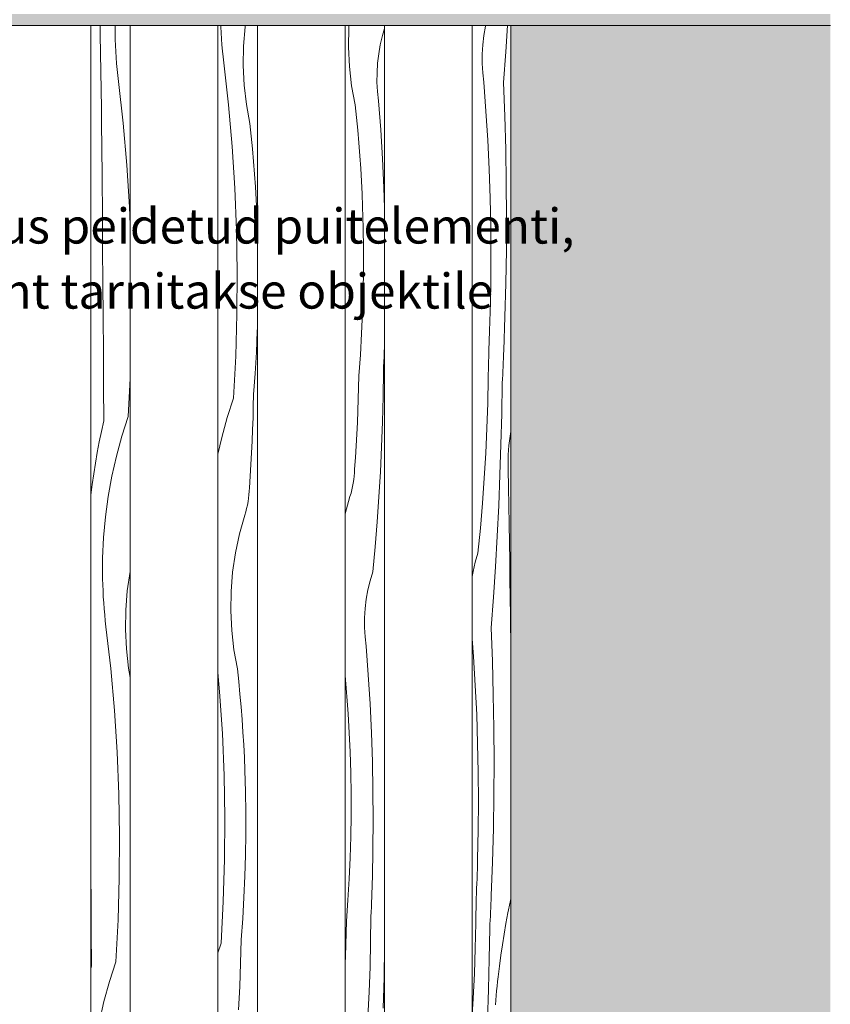
# Model space of a CAD drawing. Units: millimetres. Extents: x 91099 to 96013, y -300 to 3969.
# Drawn here: x 95088 to 96013, y 1834 to 2957 of the extents above; entities that cross this region are included whole.
import ezdxf

# ---------------------------------------------------------------- set-up
doc = ezdxf.new("R2010")
doc.units = ezdxf.units.MM
doc.header["$MEASUREMENT"] = 0
doc.linetypes.add('Wipeout_Contour', pattern=[1000, 0, -1000])
for name, color, linetype, lineweight, true_color in [('RS4-A_RIBISTIK 4_2_0_Pen_No__245', 7, 'Continuous', 13, 0x474874), ('RS4-A_RIBISTIK 4_2_AR - SEINAD - siseseinad_Pen_No__201', 7, 'Continuous', 0, 0xf1ece1), ('RS4-A_RIBISTIK 4_2_AR - SEINAD - siseseinad_Pen_No__87', 7, 'Continuous', 9, 0x8a8a8a), ('RS4-A_RIBISTIK 4_2_SA - RIPPLAED_Pen_No__177', 7, 'Continuous', 13, 0xb6b6b6), ('RS4-A_RIBISTIK 4_2_SA - RIPPLAED_Pen_No__189', 7, 'Continuous', 0, 0xdbdbdb), ('RS4-A_RIBISTIK 4_2_SA - VIIMISTLUS - sein 3D_Pen_No__201', 7, 'Continuous', 0, 0xf1ece1)]:
    doc.layers.add(name, color=color, linetype=linetype, lineweight=lineweight, true_color=true_color)
doc.layers.add('RS4-A_RIBISTIK 4_2_AR - SEINAD - siseseinad', color=7, linetype='Continuous')
doc.layers.add('RS4-A_RIBISTIK 4_2_SA - RIPPLAED', color=7, linetype='Continuous')
doc.layers.add('RS4-A_RIBISTIK 4_2_AR - SEINAD - siseseinad_Pen_No__18', color=9, linetype='Continuous', lineweight=13)
doc.layers.add('RS4-A_RIBISTIK 4_2_SA - VIIMISTLUS - sein 3D_Pen_No__7', color=7, linetype='Continuous', lineweight=13)
doc.styles.add('GENERATED_STYLE_2', font='txt')

# ---------------------------------------------------------------- blocks, each defined once
blk = doc.blocks.new('*X6', base_point=(92301.4, -1699.4))
at = {"layer": 'RS4-A_RIBISTIK 4_2_AR - SEINAD - siseseinad_Pen_No__18', "color": 9, "linetype": 'Continuous', "lineweight": 13}
for p, q in [((95317.3, 2948.2), (95317.3, 2950)), ((95317.7, 2941.4), (95317.3, 2948.2)), ((95318.1, 2934.5), (95317.7, 2941.4)), ((95343.3, 2926.3), (95345.1, 2948.4)), ((95345.1, 2948.4), (95345.3, 2950)), ((95318.7, 2927.7), (95318.1, 2934.5)), ((95319.3, 2920.8), (95318.7, 2927.7)), ((95320, 2914), (95319.3, 2920.8)), ((95343, 2904.1), (95343.3, 2926.3)), ((95320.8, 2907.2), (95320, 2914)), ((95326.1, 2859.6), (95320.8, 2907.2)), ((95344.1, 2882), (95343, 2904.1)), ((95346.6, 2859.9), (95344.1, 2882)), ((95330.4, 2812), (95326.1, 2859.6)), ((95350.6, 2838.1), (95346.6, 2859.9)), ((95352.1, 2823.7), (95350.6, 2838.1)), ((95353.5, 2809.3), (95352.1, 2823.7)), ((95333.4, 2764.3), (95330.4, 2812)), ((95354.8, 2794.8), (95353.5, 2809.3)), ((95355.9, 2780.3), (95354.8, 2794.8)), ((95356.9, 2765.9), (95355.9, 2780.3)), ((95335.4, 2716.5), (95333.4, 2764.3)), ((95357.8, 2751.4), (95356.9, 2765.9)), ((95358.5, 2736.9), (95357.8, 2751.4)), ((95359.1, 2722.4), (95358.5, 2736.9)), ((95336.2, 2668.7), (95335.4, 2716.5)), ((95359.2, 2719.1), (95359.1, 2722.4)), ((95335.9, 2620.9), (95336.2, 2668.7)), ((95334.5, 2573.1), (95335.9, 2620.9)), ((95359.1, 2601.7), (95359.2, 2604.5)), ((95358.1, 2577.6), (95359.1, 2601.7)), ((95332, 2525.3), (95334.5, 2573.1)), ((95356.6, 2553.4), (95358.1, 2577.6)), ((95354.8, 2529.4), (95356.6, 2553.4)), ((95332, 2525.3), (95324.7, 2503)), ((95354.5, 2516.1), (95354.8, 2529.4)), ((95354.2, 2502.7), (95354.5, 2516.1)), ((95324.7, 2503), (95318.5, 2480.3)), ((95353.7, 2489.4), (95354.2, 2502.7)), ((95318.5, 2480.3), (95314.2, 2461.4)), ((95353.2, 2476.1), (95353.7, 2489.4)), ((95352.5, 2462.8), (95353.2, 2476.1)), ((95351.8, 2449.5), (95352.5, 2462.8)), ((95351, 2436.2), (95351.8, 2449.5)), ((95350, 2422.9), (95351, 2436.2)), ((95349.1, 2411.1), (95349.5, 2415)), ((95349.5, 2415), (95349.9, 2419)), ((95349.9, 2419), (95350, 2422.9)), ((95346.9, 2399.5), (95347.8, 2403.3)), ((95347.8, 2403.3), (95348.5, 2407.2)), ((95348.5, 2407.2), (95349.1, 2411.1)), ((95338.7, 2370.5), (95344.8, 2391.9)), ((95344.8, 2391.9), (95345.9, 2395.7)), ((95345.9, 2395.7), (95346.9, 2399.5)), ((95334.1, 2348.9), (95338.7, 2370.5)), ((95330.9, 2326.9), (95334.1, 2348.9)), ((95329.1, 2304.8), (95330.9, 2326.9)), ((95328.8, 2282.6), (95329.1, 2304.8)), ((95329.9, 2260.5), (95328.8, 2282.6)), ((95332.4, 2238.4), (95329.9, 2260.5)), ((95336.4, 2216.6), (95332.4, 2238.4)), ((95316.1, 2190.5), (95314.2, 2212.3)), ((95337.9, 2202.2), (95336.4, 2216.6)), ((95339.3, 2187.7), (95337.9, 2202.2)), ((95319.2, 2142.8), (95316.1, 2190.5)), ((95340.5, 2173.3), (95339.3, 2187.7)), ((95341.7, 2158.8), (95340.5, 2173.3)), ((95342.7, 2144.3), (95341.7, 2158.8)), ((95343.6, 2129.9), (95342.7, 2144.3)), ((95321.2, 2095), (95319.2, 2142.8)), ((95344.3, 2115.4), (95343.6, 2129.9)), ((95344.9, 2100.9), (95344.3, 2115.4)), ((95345.6, 2076.7), (95344.9, 2100.9)), ((95322, 2047.2), (95321.2, 2095)), ((95346, 2052.6), (95345.6, 2076.7)), ((95321.7, 1999.4), (95322, 2047.2)), ((95346, 2028.4), (95346, 2052.6)), ((95345.7, 2004.3), (95346, 2028.4)), ((95320.3, 1951.6), (95321.7, 1999.4)), ((95344.9, 1980.2), (95345.7, 2004.3)), ((95343.8, 1956), (95344.9, 1980.2)), ((95342.4, 1931.9), (95343.8, 1956)), ((95317.8, 1903.8), (95320.3, 1951.6)), ((95340.6, 1907.9), (95342.4, 1931.9)), ((95340.3, 1894.5), (95340.6, 1907.9)), ((95317.8, 1903.8), (95314.2, 1892.9)), ((95340, 1881.2), (95340.3, 1894.5)), ((95339.5, 1867.9), (95340, 1881.2)), ((95339, 1854.6), (95339.5, 1867.9)), ((95338.3, 1841.3), (95339, 1854.6)), ((95337.6, 1828), (95338.3, 1841.3))]:
    blk.add_line(p, q, dxfattribs=at)
blk = doc.blocks.new('*X7', base_point=(92301.4, -1699.4))
at = {"layer": 'RS4-A_RIBISTIK 4_2_AR - SEINAD - siseseinad_Pen_No__18', "color": 9, "linetype": 'Continuous', "lineweight": 13}
for p, q in [((95179.9, 2939.4), (95179.7, 2950)), ((95196.8, 2950), (95196.8, 2940.8)), ((95197, 2933.9), (95196.8, 2940.8)), ((95180.3, 2918.5), (95179.9, 2939.4)), ((95197.3, 2927.1), (95197, 2933.9)), ((95180.6, 2897.6), (95180.3, 2918.5)), ((95197.6, 2920.2), (95197.3, 2927.1)), ((95198.1, 2913.3), (95197.6, 2920.2)), ((95198.6, 2906.5), (95198.1, 2913.3)), ((95180.9, 2876.7), (95180.6, 2897.6)), ((95199.2, 2899.7), (95198.6, 2906.5)), ((95199.9, 2892.8), (95199.2, 2899.7)), ((95200.8, 2886), (95199.9, 2892.8)), ((95206.1, 2838.5), (95200.8, 2886)), ((95181.2, 2855.8), (95180.9, 2876.7)), ((95181.5, 2834.9), (95181.2, 2855.8)), ((95181.7, 2814), (95181.5, 2834.9)), ((95210.3, 2790.8), (95206.1, 2838.5)), ((95182, 2774.7), (95181.7, 2814)), ((95213.4, 2743.1), (95210.3, 2790.8)), ((95182.4, 2735.3), (95182, 2774.7)), ((95214.2, 2722.5), (95213.4, 2743.1)), ((95182.7, 2696), (95182.4, 2735.3)), ((95183, 2656.6), (95182.7, 2696)), ((95183.3, 2617.3), (95183, 2656.6)), ((95183.6, 2578), (95183.3, 2617.3)), ((95183.8, 2538.6), (95183.6, 2578)), ((95211.9, 2504.2), (95214.2, 2547.7)), ((95184.1, 2499.3), (95183.8, 2538.6)), ((95211.9, 2504.2), (95204.7, 2481.8)), ((95184.1, 2499.3), (95181.4, 2487.3)), ((95181.4, 2487.3), (95178.9, 2475.3)), ((95204.7, 2481.8), (95198.5, 2459.1)), ((95178.9, 2475.3), (95176.6, 2463.2)), ((95176.6, 2463.2), (95174.4, 2451.2)), ((95198.5, 2459.1), (95193.2, 2436.2)), ((95174.4, 2451.2), (95172.5, 2439)), ((95172.5, 2439), (95170.8, 2426.9)), ((95193.2, 2436.2), (95189, 2413)), ((95170.8, 2426.9), (95169.3, 2414.7)), ((95169.3, 2414.7), (95169.2, 2414.4)), ((95189, 2413), (95185.9, 2389.7)), ((95185.9, 2389.7), (95183.7, 2366.3)), ((95183.7, 2366.3), (95182.7, 2342.8)), ((95182.7, 2342.8), (95182.6, 2319.3)), ((95210.8, 2305.7), (95214, 2327.7)), ((95214, 2327.7), (95214.2, 2328.6)), ((95182.8, 2312.4), (95182.6, 2319.3)), ((95183.1, 2305.6), (95182.8, 2312.4)), ((95183.4, 2298.7), (95183.1, 2305.6)), ((95209, 2283.6), (95210.8, 2305.7)), ((95183.9, 2291.8), (95183.4, 2298.7)), ((95184.4, 2285), (95183.9, 2291.8)), ((95185, 2278.1), (95184.4, 2285)), ((95208.7, 2261.5), (95209, 2283.6)), ((95185.7, 2271.3), (95185, 2278.1)), ((95186.5, 2264.5), (95185.7, 2271.3)), ((95191.9, 2217), (95186.5, 2264.5)), ((95209.8, 2239.3), (95208.7, 2261.5)), ((95212.3, 2217.3), (95209.8, 2239.3)), ((95196.1, 2169.3), (95191.9, 2217)), ((95214.2, 2206.8), (95212.3, 2217.3)), ((95199.2, 2121.6), (95196.1, 2169.3)), ((95201.1, 2073.8), (95199.2, 2121.6)), ((95202, 2026), (95201.1, 2073.8)), ((95201.7, 1978.2), (95202, 2026)), ((95169.4, 1956.4), (95169.2, 1975.5)), ((95200.2, 1930.4), (95201.7, 1978.2)), ((95169.6, 1917.1), (95169.4, 1956.4)), ((95197.7, 1882.7), (95200.2, 1930.4)), ((95169.9, 1877.8), (95169.6, 1917.1)), ((95169.9, 1877.8), (95169.2, 1874.8)), ((95197.7, 1882.7), (95190.5, 1860.3)), ((95190.5, 1860.3), (95184.2, 1837.6)), ((95184.2, 1837.6), (95179, 1814.7))]:
    blk.add_line(p, q, dxfattribs=at)
blk = doc.blocks.new('*X23', base_point=(92301.4, -1699.4))
at = {"layer": 'RS4-A_RIBISTIK 4_2_AR - SEINAD - siseseinad_Pen_No__18', "color": 9, "linetype": 'Continuous', "lineweight": 13}
for p, q in [((95463, 2925.3), (95463.4, 2947.5)), ((95463.4, 2947.5), (95463.6, 2950)), ((95501.9, 2938.5), (95504.2, 2946.4)), ((95499.4, 2928), (95501.9, 2938.5)), ((95464.1, 2903.2), (95463, 2925.3)), ((95497.6, 2917.5), (95499.4, 2928)), ((95495.7, 2896.1), (95496.3, 2906.8)), ((95496.3, 2906.8), (95497.6, 2917.5)), ((95466.7, 2881.1), (95464.1, 2903.2)), ((95495.6, 2885.4), (95495.7, 2896.1)), ((95496.2, 2874.7), (95495.6, 2885.4)), ((95470.6, 2859.3), (95466.7, 2881.1)), ((95497.4, 2864), (95496.2, 2874.7)), ((95499.9, 2831.1), (95497.4, 2864)), ((95472.2, 2844.9), (95470.6, 2859.3)), ((95473.6, 2830.4), (95472.2, 2844.9)), ((95474.8, 2816), (95473.6, 2830.4)), ((95501.9, 2798.1), (95499.9, 2831.1)), ((95476, 2801.5), (95474.8, 2816)), ((95477, 2787), (95476, 2801.5)), ((95503.5, 2765.1), (95501.9, 2798.1)), ((95477.8, 2772.5), (95477, 2787)), ((95478.6, 2758.1), (95477.8, 2772.5)), ((95504.2, 2742.2), (95503.5, 2765.1)), ((95479.2, 2743.6), (95478.6, 2758.1)), ((95479.9, 2719.4), (95479.2, 2743.6)), ((95480.3, 2695.3), (95479.9, 2719.4)), ((95480.3, 2671.1), (95480.3, 2695.3)), ((95479.9, 2647), (95480.3, 2671.1)), ((95479.2, 2622.8), (95479.9, 2647)), ((95478.1, 2598.7), (95479.2, 2622.8)), ((95476.7, 2574.6), (95478.1, 2598.7)), ((95503.8, 2577.7), (95504, 2583.2)), ((95504, 2583.2), (95504.2, 2588.8)), ((95504.2, 2588.8), (95504.2, 2589.6)), ((95474.9, 2550.5), (95476.7, 2574.6)), ((95503.4, 2566.6), (95503.6, 2572.1)), ((95503.6, 2572.1), (95503.8, 2577.7)), ((95502.9, 2555.5), (95503.1, 2561)), ((95503.1, 2561), (95503.4, 2566.6)), ((95474.6, 2537.2), (95474.9, 2550.5)), ((95502.6, 2526.9), (95502.9, 2555.5)), ((95474.2, 2523.9), (95474.6, 2537.2)), ((95501.9, 2498.3), (95502.6, 2526.9)), ((95473.8, 2510.6), (95474.2, 2523.9)), ((95473.2, 2497.3), (95473.8, 2510.6)), ((95472.6, 2484), (95473.2, 2497.3)), ((95500.9, 2469.8), (95501.9, 2498.3)), ((95471.9, 2470.7), (95472.6, 2484)), ((95471, 2457.4), (95471.9, 2470.7)), ((95499.5, 2441.2), (95500.9, 2469.8)), ((95470.1, 2444.1), (95471, 2457.4)), ((95469.1, 2432.3), (95469.6, 2436.2)), ((95469.6, 2436.2), (95469.9, 2440.2)), ((95469.9, 2440.2), (95470.1, 2444.1)), ((95497.8, 2412.7), (95499.5, 2441.2)), ((95467, 2420.7), (95467.8, 2424.5)), ((95467.8, 2424.5), (95468.6, 2428.4)), ((95468.6, 2428.4), (95469.1, 2432.3)), ((95459.2, 2393.2), (95464.8, 2413.1)), ((95464.8, 2413.1), (95466, 2416.8)), ((95466, 2416.8), (95467, 2420.7)), ((95495.8, 2384.2), (95497.8, 2412.7)), ((95493.4, 2355.7), (95495.8, 2384.2)), ((95490.7, 2327.3), (95493.4, 2355.7)), ((95487.7, 2317), (95490.7, 2327.3)), ((95485.2, 2306.5), (95487.7, 2317)), ((95483.4, 2296), (95485.2, 2306.5)), ((95482.1, 2285.3), (95483.4, 2296)), ((95481.5, 2274.6), (95482.1, 2285.3)), ((95481.4, 2263.9), (95481.5, 2274.6)), ((95482, 2253.2), (95481.4, 2263.9)), ((95483.2, 2242.5), (95482, 2253.2)), ((95485.7, 2209.6), (95483.2, 2242.5)), ((95459.3, 2208.9), (95459.2, 2210.2)), ((95460.6, 2194.5), (95459.3, 2208.9)), ((95487.7, 2176.6), (95485.7, 2209.6)), ((95461.7, 2180), (95460.6, 2194.5)), ((95462.8, 2165.5), (95461.7, 2180)), ((95489.2, 2143.6), (95487.7, 2176.6)), ((95463.6, 2151), (95462.8, 2165.5)), ((95464.4, 2136.5), (95463.6, 2151)), ((95490.4, 2110.5), (95489.2, 2143.6)), ((95465, 2122.1), (95464.4, 2136.5)), ((95465.7, 2097.9), (95465, 2122.1)), ((95491, 2077.5), (95490.4, 2110.5)), ((95466.1, 2073.8), (95465.7, 2097.9)), ((95491.2, 2044.4), (95491, 2077.5)), ((95466.1, 2049.6), (95466.1, 2073.8)), ((95465.7, 2025.5), (95466.1, 2049.6)), ((95491, 2011.4), (95491.2, 2044.4)), ((95465, 2001.3), (95465.7, 2025.5)), ((95490.3, 1978.4), (95491, 2011.4)), ((95463.9, 1977.2), (95465, 2001.3)), ((95462.5, 1953.1), (95463.9, 1977.2)), ((95490.2, 1972.8), (95490.3, 1978.4)), ((95489.8, 1961.7), (95490, 1967.3)), ((95490, 1967.3), (95490.2, 1972.8)), ((95460.7, 1929), (95462.5, 1953.1)), ((95489.4, 1950.6), (95489.6, 1956.2)), ((95489.6, 1956.2), (95489.8, 1961.7)), ((95488.9, 1939.5), (95489.2, 1945.1)), ((95489.2, 1945.1), (95489.4, 1950.6)), ((95488.3, 1905.4), (95488.7, 1934)), ((95488.7, 1934), (95488.9, 1939.5)), ((95460.4, 1915.7), (95460.7, 1929)), ((95460, 1902.4), (95460.4, 1915.7)), ((95459.6, 1889.1), (95460, 1902.4)), ((95487.7, 1876.8), (95488.3, 1905.4)), ((95503.6, 1864.7), (95504.2, 1899.6)), ((95504.2, 1899.6), (95504.2, 1900.1)), ((95459.2, 1880.7), (95459.6, 1889.1)), ((95486.6, 1848.3), (95487.7, 1876.8)), ((95502.7, 1829.8), (95503.6, 1864.7)), ((95485.3, 1819.7), (95486.6, 1848.3))]:
    blk.add_line(p, q, dxfattribs=at)
blk = doc.blocks.new('*X29', base_point=(92301.4, -1699.4))
at = {"layer": 'RS4-A_RIBISTIK 4_2_AR - SEINAD - siseseinad_Pen_No__18', "color": 9, "linetype": 'Continuous', "lineweight": 13}
for p, q in [((95617.6, 2938.6), (95619.5, 2949.2)), ((95619.5, 2949.2), (95619.7, 2950)), ((95642.6, 2919.7), (95644.6, 2950)), ((95616.4, 2928), (95617.6, 2938.6)), ((95615.7, 2917.3), (95616.4, 2928)), ((95640, 2884.9), (95642.6, 2919.7)), ((95615.7, 2906.6), (95615.7, 2917.3)), ((95616.3, 2895.8), (95615.7, 2906.6)), ((95617.5, 2885.2), (95616.3, 2895.8)), ((95619.9, 2852.2), (95617.5, 2885.2)), ((95641.4, 2846.7), (95640, 2884.9)), ((95622, 2819.2), (95619.9, 2852.2)), ((95642.5, 2808.6), (95641.4, 2846.7)), ((95623.5, 2786.2), (95622, 2819.2)), ((95643.1, 2770.4), (95642.5, 2808.6)), ((95624.6, 2753.2), (95623.5, 2786.2)), ((95643.3, 2732.3), (95643.1, 2770.4)), ((95625.3, 2720.2), (95624.6, 2753.2)), ((95643.2, 2694.1), (95643.3, 2732.3)), ((95625.5, 2687.1), (95625.3, 2720.2)), ((95642.6, 2656), (95643.2, 2694.1)), ((95625.3, 2654.1), (95625.5, 2687.1)), ((95624.6, 2621), (95625.3, 2654.1)), ((95641.6, 2617.8), (95642.6, 2656)), ((95624.3, 2609.9), (95624.4, 2615.5)), ((95624.4, 2615.5), (95624.6, 2621)), ((95640.2, 2579.7), (95641.6, 2617.8)), ((95623.9, 2598.8), (95624.1, 2604.4)), ((95624.1, 2604.4), (95624.3, 2609.9)), ((95623.5, 2587.7), (95623.7, 2593.3)), ((95623.7, 2593.3), (95623.9, 2598.8)), ((95623, 2576.7), (95623.2, 2582.2)), ((95623.2, 2582.2), (95623.5, 2587.7)), ((95622.6, 2548.1), (95623, 2576.7)), ((95639.6, 2565.7), (95639.8, 2570.3)), ((95639.8, 2570.3), (95640, 2575)), ((95640, 2575), (95640.2, 2579.7)), ((95639.2, 2556.3), (95639.4, 2561)), ((95639.4, 2561), (95639.6, 2565.7)), ((95621.9, 2519.5), (95622.6, 2548.1)), ((95638.7, 2547), (95639, 2551.7)), ((95639, 2551.7), (95639.2, 2556.3)), ((95637.9, 2507.4), (95638.5, 2542.3)), ((95638.5, 2542.3), (95638.7, 2547)), ((95620.9, 2490.9), (95621.9, 2519.5)), ((95637, 2472.5), (95637.9, 2507.4)), ((95619.6, 2462.4), (95620.9, 2490.9)), ((95646.7, 2476.6), (95647.4, 2481.9)), ((95647.4, 2481.9), (95648.2, 2487.2)), ((95648.4, 2488.9), (95648.2, 2487.2)), ((95635.9, 2437.6), (95637, 2472.5)), ((95645.7, 2465.8), (95646.1, 2471.2)), ((95646.1, 2471.2), (95646.7, 2476.6)), ((95617.9, 2433.9), (95619.6, 2462.4)), ((95645.1, 2455.1), (95645.3, 2460.5)), ((95645.3, 2460.5), (95645.7, 2465.8)), ((95645.1, 2449.7), (95645.1, 2455.1)), ((95645.1, 2444.3), (95645.1, 2449.7)), ((95634.4, 2402.7), (95635.9, 2437.6)), ((95645.6, 2423.4), (95645.1, 2444.3)), ((95615.8, 2405.4), (95617.9, 2433.9)), ((95646, 2402.6), (95645.6, 2423.4)), ((95613.5, 2376.9), (95615.8, 2405.4)), ((95632.7, 2367.9), (95634.4, 2402.7)), ((95646.3, 2381.7), (95646, 2402.6)), ((95646.7, 2360.8), (95646.3, 2381.7)), ((95610.8, 2348.4), (95613.5, 2376.9)), ((95630.7, 2333), (95632.7, 2367.9)), ((95647, 2339.9), (95646.7, 2360.8)), ((95607.7, 2338.1), (95610.8, 2348.4)), ((95605.3, 2327.7), (95607.7, 2338.1)), ((95647.3, 2319), (95647, 2339.9)), ((95604.2, 2321.7), (95605.3, 2327.7)), ((95628.4, 2298.2), (95630.7, 2333)), ((95647.5, 2298.1), (95647.3, 2319)), ((95625.8, 2263.4), (95628.4, 2298.2)), ((95647.7, 2277.2), (95647.5, 2298.1)), ((95648.1, 2237.9), (95647.7, 2277.2)), ((95627.2, 2225.2), (95625.8, 2263.4)), ((95605.7, 2230.7), (95604.2, 2250.8)), ((95648.4, 2202.5), (95648.1, 2237.9)), ((95607.7, 2197.7), (95605.7, 2230.7)), ((95628.2, 2187.1), (95627.2, 2225.2)), ((95609.3, 2164.7), (95607.7, 2197.7)), ((95628.9, 2148.9), (95628.2, 2187.1)), ((95610.4, 2131.7), (95609.3, 2164.7)), ((95629.1, 2110.8), (95628.9, 2148.9)), ((95611.1, 2098.7), (95610.4, 2131.7)), ((95628.9, 2072.6), (95629.1, 2110.8)), ((95611.3, 2065.6), (95611.1, 2098.7)), ((95611.1, 2032.6), (95611.3, 2065.6)), ((95628.4, 2034.5), (95628.9, 2072.6)), ((95610.4, 1999.5), (95611.1, 2032.6)), ((95627.4, 1996.3), (95628.4, 2034.5)), ((95610.2, 1994), (95610.4, 1999.5)), ((95609.9, 1982.9), (95610.1, 1988.4)), ((95610.1, 1988.4), (95610.2, 1994)), ((95626, 1958.2), (95627.4, 1996.3)), ((95609.5, 1971.8), (95609.7, 1977.3)), ((95609.7, 1977.3), (95609.9, 1982.9)), ((95609, 1960.7), (95609.2, 1966.2)), ((95609.2, 1966.2), (95609.5, 1971.8)), ((95608.4, 1926.6), (95608.8, 1955.1)), ((95608.8, 1955.1), (95609, 1960.7)), ((95625.6, 1948.8), (95625.8, 1953.5)), ((95625.8, 1953.5), (95626, 1958.2)), ((95648.4, 1954.6), (95647.4, 1950.5)), ((95625.2, 1939.5), (95625.4, 1944.2)), ((95625.4, 1944.2), (95625.6, 1948.8)), ((95647.4, 1950.5), (95644.9, 1938.5)), ((95624.7, 1930.1), (95625, 1934.8)), ((95625, 1934.8), (95625.2, 1939.5)), ((95644.9, 1938.5), (95642.6, 1926.4)), ((95607.7, 1898), (95608.4, 1926.6)), ((95623.7, 1885.9), (95624.3, 1920.8)), ((95624.3, 1920.8), (95624.5, 1925.5)), ((95624.5, 1925.5), (95624.7, 1930.1)), ((95642.6, 1926.4), (95640.5, 1914.3)), ((95640.5, 1914.3), (95638.6, 1902.2)), ((95606.7, 1869.4), (95607.7, 1898)), ((95638.6, 1902.2), (95636.8, 1890.1)), ((95622.8, 1851), (95623.7, 1885.9)), ((95636.8, 1890.1), (95635.3, 1877.9)), ((95635.3, 1877.9), (95634, 1865.7)), ((95605.4, 1840.9), (95606.7, 1869.4)), ((95633.2, 1860.4), (95634, 1865.7)), ((95631.9, 1849.7), (95632.5, 1855)), ((95632.5, 1855), (95633.2, 1860.4)), ((95604.2, 1821.8), (95605.4, 1840.9)), ((95621.7, 1816.1), (95622.8, 1851)), ((95631.1, 1839), (95631.4, 1844.3)), ((95631.4, 1844.3), (95631.9, 1849.7)), ((95630.9, 1833.6), (95631.1, 1839))]:
    blk.add_line(p, q, dxfattribs=at)

msp = doc.modelspace()

# ---------------------------------------------------------------- hatches: boundary and pattern name
at = {"layer": 'RS4-A_RIBISTIK 4_2_AR - SEINAD - siseseinad_Pen_No__201', "linetype": 'Continuous', "lineweight": 0, "true_color": 0xf1ece1}
msp.add_hatch(color=254, dxfattribs=at).paths.add_polyline_path([(95649.4, 0), (95819.4, 0), (95819.4, 2950), (95649.4, 2950)])
at = {"layer": 'RS4-A_RIBISTIK 4_2_SA - VIIMISTLUS - sein 3D_Pen_No__201', "linetype": 'Continuous', "lineweight": 0, "true_color": 0xf1ece1}
for points in [[(95648.4, 0), (95649.4, 0), (95649.4, 2950), (95648.4, 2950)], [(95819.4, 2950), (95819.4, 0), (96012.7, 0), (96012.7, 2950)]]:
    msp.add_hatch(color=254, dxfattribs=at).paths.add_polyline_path(points)

# ---------------------------------------------------------------- wipeouts: each hides what was drawn before it
at = {"color": 254, "linetype": 'Wipeout_Contour', "lineweight": 0, "ltscale": 380858.318714}
msp.add_wipeout([(95169.2, 2950), (95169.2, 50), (95214.2, 50), (95214.2, 2950)], dxfattribs=at).dxf.layer = 'RS4-A_RIBISTIK 4_2_AR - SEINAD - siseseinad'
at = {"color": 254, "linetype": 'Wipeout_Contour', "lineweight": 0, "ltscale": 381438.179731}
msp.add_wipeout([(95314.2, 2950), (95314.2, 50), (95359.2, 50), (95359.2, 2950)], dxfattribs=at).dxf.layer = 'RS4-A_RIBISTIK 4_2_AR - SEINAD - siseseinad'
at = {"color": 254, "linetype": 'Wipeout_Contour', "lineweight": 0, "ltscale": 382018.04117}
msp.add_wipeout([(95459.2, 2950), (95459.2, 50), (95504.2, 50), (95504.2, 2950)], dxfattribs=at).dxf.layer = 'RS4-A_RIBISTIK 4_2_AR - SEINAD - siseseinad'

# ---------------------------------------------------------------- next in the draw order: block references
at = {"layer": 'RS4-A_RIBISTIK 4_2_AR - SEINAD - siseseinad', "color": 151, "linetype": 'Continuous', "lineweight": 20, "true_color": 0x80c2ff}
for name in ['*X7', '*X6', '*X23']:
    msp.add_blockref(name, (92301.4, -1699.4), dxfattribs=at)

# ---------------------------------------------------------------- next in the draw order: wipeouts: each hides what was drawn before it
at = {"color": 254, "linetype": 'Wipeout_Contour', "lineweight": 0, "ltscale": 382596.215154}
msp.add_wipeout([(95604.2, 2950), (95604.2, 50), (95648.4, 50), (95648.4, 2950)], dxfattribs=at).dxf.layer = 'RS4-A_RIBISTIK 4_2_AR - SEINAD - siseseinad'

# ---------------------------------------------------------------- next in the draw order: block references
at = {"layer": 'RS4-A_RIBISTIK 4_2_AR - SEINAD - siseseinad', "color": 151, "linetype": 'Continuous', "lineweight": 20, "true_color": 0x80c2ff}
msp.add_blockref('*X29', (92301.4, -1699.4), dxfattribs=at)

# ---------------------------------------------------------------- next in the draw order: texts
at = {"layer": 'RS4-A_RIBISTIK 4_2_0_Pen_No__245', "color": 167, "linetype": 'Continuous', "lineweight": 13, "true_color": 0x474874, "insert": (94690.2, 2647.2), "char_height": 40, "width": 1070.355, "attachment_point": 4, "line_spacing_factor": 1.111773, "style": 'GENERATED_STYLE_2'}
msp.add_mtext('\\A1;{\\pql;\\fOpen Sans|b0|i0|c0|p0;\\W1.000000;Ülemine kinnitus peidetud puitelementi\\fOpen Sans|b0|i0|c0|p0;\\W1.000000;, \\P\\pql;\\fOpen Sans|b0|i0|c0|p0;\\W1.000000;ribistiku element tarnitakse objektile terviklikuna}', dxfattribs=at)

# ---------------------------------------------------------------- next in the draw order: wipeouts: each hides what was drawn before it
at = {"color": 254, "linetype": 'Wipeout_Contour', "lineweight": 0, "ltscale": 378208.138249}
msp.add_wipeout([(92998.9, 2963), (92998.9, 2950), (96012.7, 2950), (96012.7, 2963)], dxfattribs=at).dxf.layer = 'RS4-A_RIBISTIK 4_2_SA - RIPPLAED'

# ---------------------------------------------------------------- next in the draw order: hatches: boundary and pattern name
at = {"layer": 'RS4-A_RIBISTIK 4_2_SA - RIPPLAED_Pen_No__177', "linetype": 'Continuous', "lineweight": 13, "true_color": 0xb6b6b6}
h = msp.add_hatch(dxfattribs=at)
h.set_pattern_fill('__KIPSPLAAT___ripplaes_0002', color=253, style=0, pattern_type=2)
h.set_pattern_definition([(0, (98562.77, 0), (0, 51.96152), [0, -30]), (0, (98577.77, 25.98), (0, 51.96152), [0, -30])])
h.paths.add_polyline_path([(92998.9, 2963), (92998.9, 2950), (96012.7, 2950), (96012.7, 2963)])

# ---------------------------------------------------------------- next in the draw order: linework, layer by layer
at = {"layer": 'RS4-A_RIBISTIK 4_2_AR - SEINAD - siseseinad_Pen_No__87', "color": 252, "linetype": 'Continuous', "lineweight": 9, "true_color": 0x8a8a8a}
for p, q in [((95169.2, 50), (95169.2, 2950)), ((95214.2, 2950), (95214.2, 50)), ((95314.2, 50), (95314.2, 2950)), ((95359.2, 2950), (95359.2, 50)), ((95459.2, 50), (95459.2, 2950)), ((95504.2, 2950), (95504.2, 50)), ((95604.2, 50), (95604.2, 2950))]:
    msp.add_line(p, q, dxfattribs=at)
at = {"layer": 'RS4-A_RIBISTIK 4_2_SA - RIPPLAED_Pen_No__189', "color": 254, "linetype": 'Continuous', "lineweight": 0, "true_color": 0xdbdbdb}
msp.add_line((96012.7, 2950), (92998.9, 2950), dxfattribs=at)
at = {"layer": 'RS4-A_RIBISTIK 4_2_SA - VIIMISTLUS - sein 3D_Pen_No__7', "color": 7, "linetype": 'Continuous', "lineweight": 13}
msp.add_line((95648.4, 2950), (95648.4, 0), dxfattribs=at)

doc.saveas('drawing.dxf')
